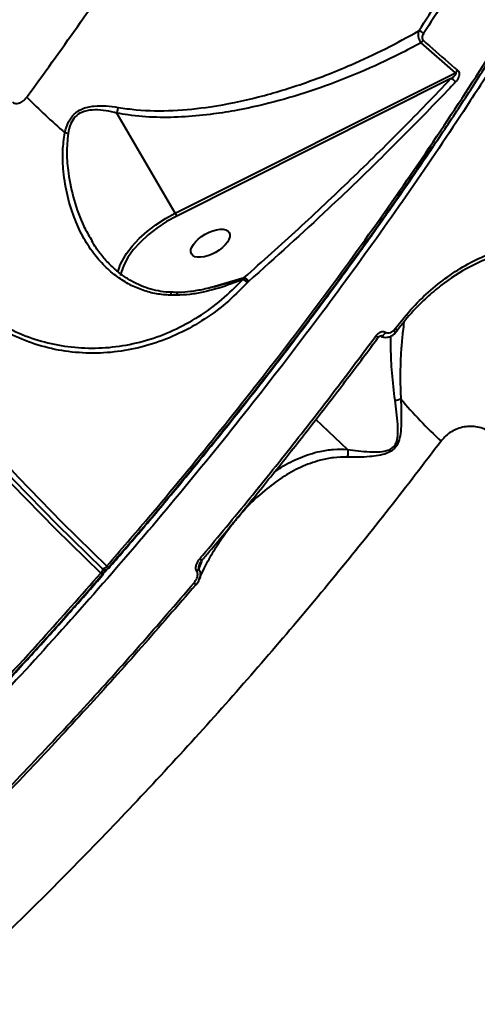
# Model space of a CAD drawing. Units: millimetres. Extents: x -1922 to 12775, y -943 to 14679.
# Drawn here: x 4178 to 4276, y 3403 to 3614 of the extents above; entities that cross this region are included whole.
import ezdxf

# ---------------------------------------------------------------- set-up
doc = ezdxf.new("R2010")
doc.units = ezdxf.units.MM
doc.layers.add('DiKom', color=7, linetype='Continuous')
doc.styles.add('style1', font='arial.ttf', dxfattribs={"width": 0.8})
doc.dimstyles.new('1-50', dxfattribs={"dimtxt": 400, "dimasz": 200, "dimexe": 100, "dimexo": 0, "dimgap": 200, "dimtad": 1, "dimtxsty": 'style1', "dimcen": 200, "dimclrd": 7, "dimclre": 7, "dimclrt": 7, "dimadec": 1, "dimazin": 2, "dimtfac": 1, "dimtmove": 0, "dimatfit": 2, "dimfxl": 0, "dimlwd": 25, "dimlwe": 18, "dimarcsym": 0})

# ---------------------------------------------------------------- blocks, each defined once
blk = doc.blocks.new('*D5')
at = {"layer": 'Defpoints', "color": 0, "linetype": 'Continuous', "transparency": 16777216}
for p in [(10774.94, 4671.86), (2073.92, 3261.99), (10774.94, 350)]:
    blk.add_point(p, dxfattribs=at)
at = {"layer": 'DiKom', "color": 7, "linetype": 'Continuous', "lineweight": 18, "transparency": 16777216}
for p, q in [((10774.94, 4671.86), (10774.94, 250)), ((2073.92, 3261.99), (2073.92, 250))]:
    blk.add_line(p, q, dxfattribs=at)
at = {"layer": 'DiKom', "color": 7, "linetype": 'Continuous', "lineweight": 25, "transparency": 16777216}
blk.add_line((2473.92, 350), (10374.94, 350), dxfattribs=at)
at = {"layer": 'DiKom', "color": 7, "linetype": 'Continuous', "transparency": 16777216}
for points in [[(2473.92, 416.67), (2473.92, 283.33), (2073.92, 350)], [(10374.94, 416.67), (10374.94, 283.33), (10774.94, 350)]]:
    blk.add_solid(points, dxfattribs=at)
at = {"layer": 'DiKom', "color": 7, "linetype": 'Continuous', "lineweight": 40, "transparency": 16777216, "insert": (6792, 787.64), "char_height": 400, "attachment_point": 5, "style": 'style1'}
blk.add_mtext('{\\fArial|b1|i0|c204|p34;\\H1.75x;8700}', dxfattribs=at)
blk = doc.blocks.new('*D6')
at = {"layer": 'Defpoints', "color": 0, "linetype": 'Continuous', "transparency": 16777216}
for p in [(4248.95, 8177.87), (69, 2764.24), (3438.51, 2764.24)]:
    blk.add_point(p, dxfattribs=at)
at = {"layer": 'DiKom', "color": 7, "linetype": 'Continuous', "lineweight": 18, "transparency": 16777216}
for p, q in [((4248.95, 8177.87), (-31, 8177.87)), ((3438.51, 2764.24), (-31, 2764.24))]:
    blk.add_line(p, q, dxfattribs=at)
at = {"layer": 'DiKom', "color": 7, "linetype": 'Continuous', "lineweight": 25, "transparency": 16777216}
blk.add_line((69, 7777.87), (69, 3164.24), dxfattribs=at)
at = {"layer": 'DiKom', "color": 7, "linetype": 'Continuous', "transparency": 16777216}
for points in [[(2.33, 7777.87), (135.67, 7777.87), (69, 8177.87)], [(2.33, 3164.24), (135.67, 3164.24), (69, 2764.24)]]:
    blk.add_solid(points, dxfattribs=at)
at = {"layer": 'DiKom', "color": 7, "linetype": 'Continuous', "lineweight": 40, "transparency": 16777216, "insert": (-368.4, 5322), "char_height": 400, "attachment_point": 5, "rotation": 90, "style": 'style1'}
blk.add_mtext('{\\fArial|b1|i0|c204|p34;\\H1.75x;5400}', dxfattribs=at)
blk = doc.blocks.new('*D8')
at = {"layer": 'Defpoints', "color": 0, "transparency": 16777216}
for p in [(12774.94, 4756.36), (838.94, 2035.94), (12774.94, -843)]:
    blk.add_point(p, dxfattribs=at)
at = {"layer": 'DiKom', "color": 7, "lineweight": 18, "transparency": 16777216}
for p, q in [((12774.94, 4756.36), (12774.94, -943)), ((838.94, 2035.94), (838.94, -943))]:
    blk.add_line(p, q, dxfattribs=at)
at = {"layer": 'DiKom', "color": 7, "lineweight": 25, "transparency": 16777216}
blk.add_line((1238.94, -843), (12374.94, -843), dxfattribs=at)
at = {"layer": 'DiKom', "color": 7, "transparency": 16777216}
for points in [[(1238.94, -776.33), (1238.94, -909.67), (838.94, -843)], [(12374.94, -776.33), (12374.94, -909.67), (12774.94, -843)]]:
    blk.add_solid(points, dxfattribs=at)
at = {"layer": 'DiKom', "color": 7, "lineweight": 200, "transparency": 16777216, "insert": (6828, -405.36), "char_height": 400, "attachment_point": 5, "style": 'style1'}
blk.add_mtext('{\\fArial|b1|i0|c204|p34;\\H1.75x;11950}', dxfattribs=at)

msp = doc.modelspace()

# ---------------------------------------------------------------- linework, layer by layer
at = {"layer": 'DiKom', "color": 7, "linetype": 'Continuous', "lineweight": 40}
for p, q in [((4271.078, 3602.634), (4263.691, 3609.07)), ((4210.947, 3572.525), (4271.078, 3602.634)), ((4270.076, 3601.368), (4211.237, 3571.907)), ((4210.947, 3572.525), (4198.421, 3593.983)), ((4192.863, 3566.934), (4193.038, 3566.619)), ((4218.178, 3556.485), (4225.751, 3558.73)), ((4219.228, 3556.753), (4223.387, 3557.974)), ((4223.387, 3557.974), (4225.72, 3558.714)), ((4225.491, 3558.35), (4225.72, 3558.714)), ((4225.72, 3558.714), (4225.751, 3558.73)), ((4226.633, 3557.85), (4226.387, 3557.613)), ((4226.668, 3557.88), (4226.633, 3557.85)), ((4211.201, 3554.918), (4209.884, 3554.926)), ((4257.819, 3547.394), (4258.144, 3547.76)), ((4258.026, 3546.722), (4258.02, 3546.716)), ((4255.002, 3546.213), (4254.999, 3546.214)), ((4247.89, 3521.886), (4241.112, 3528.299)), ((4224.075, 3506.838), (4223.906, 3506.63)), ((4216.571, 3497.976), (4216.568, 3497.974)), ((4195.257, 3496.328), (4195.291, 3496.304)), ((4195.315, 3496.269), (4195.414, 3496.212)), ((4196.665, 3496.425), (4196.663, 3496.423))]:
    msp.add_line(p, q, dxfattribs=at)
at = {"layer": 'DiKom', "color": 7, "linetype": 'Continuous', "lineweight": 40, "flags": 128}
for points in [[(4194.969, 3495.366), (4185.292, 3504.792), (4175.907, 3514.42), (4166.821, 3524.242), (4158.039, 3534.252), (4149.567, 3544.444), (4141.41, 3554.812), (4133.575, 3565.348), (4126.066, 3576.045), (4118.887, 3586.897), (4112.045, 3597.896), (4105.542, 3609.036), (4099.384, 3620.308), (4093.574, 3631.706), (4088.117, 3643.221), (4083.015, 3654.847), (4078.273, 3666.576), (4073.893, 3678.4), (4069.878, 3690.312), (4066.231, 3702.303), (4062.954, 3714.366), (4060.05, 3726.493)], [(4061.766, 3727.303), (4064.662, 3715.213), (4067.929, 3703.187), (4071.565, 3691.232), (4075.568, 3679.356), (4079.935, 3667.567), (4084.663, 3655.874), (4089.749, 3644.282), (4095.19, 3632.801), (4100.983, 3621.438), (4107.122, 3610.2), (4113.605, 3599.094), (4120.427, 3588.128), (4127.584, 3577.308), (4135.071, 3566.643), (4142.883, 3556.139), (4151.014, 3545.803), (4159.461, 3535.641), (4168.217, 3525.661), (4177.276, 3515.868), (4186.632, 3506.27), (4196.279, 3496.872)], [(4064.032, 3712.467), (4066.602, 3703.134), (4070.246, 3691.15), (4074.259, 3679.246), (4078.636, 3667.43), (4083.375, 3655.708), (4088.473, 3644.09), (4093.927, 3632.581), (4099.733, 3621.191), (4105.887, 3609.926), (4112.386, 3598.793), (4119.224, 3587.801), (4126.398, 3576.956), (4133.903, 3566.265), (4141.733, 3555.736), (4149.885, 3545.375), (4158.351, 3535.189), (4167.127, 3525.185), (4176.208, 3515.369), (4185.587, 3505.748), (4195.257, 3496.328)], [(4199.136, 3561.421), (4199.527, 3562.262), (4200.482, 3563.859), (4201.716, 3565.468), (4203.201, 3567.056), (4204.905, 3568.588), (4206.792, 3570.031), (4208.821, 3571.353), (4210.947, 3572.525)], [(4211.237, 3571.907), (4209.063, 3570.702), (4206.998, 3569.338), (4205.09, 3567.847), (4203.387, 3566.265), (4201.928, 3564.631), (4200.75, 3562.984), (4199.881, 3561.364), (4199.341, 3559.81), (4199.199, 3559.064)], [(4198.636, 3559.866), (4198.871, 3560.714), (4199.136, 3561.421)], [(4211.489, 3555.537), (4211.423, 3555.511), (4211.34, 3555.397), (4211.265, 3555.196), (4211.201, 3554.918)], [(4254.031, 3546.281), (4254.153, 3546.16), (4254.25, 3546.045), (4254.321, 3545.942), (4254.363, 3545.855), (4254.373, 3545.787), (4254.355, 3545.744)], [(4256.023, 3546.994), (4255.876, 3546.751), (4255.703, 3546.533), (4255.517, 3546.356), (4255.333, 3546.236), (4255.166, 3546.181), (4255.031, 3546.197), (4255.002, 3546.212)], [(4257.819, 3547.394), (4257.921, 3547.238), (4257.998, 3547.09), (4258.047, 3546.959), (4258.066, 3546.848), (4258.053, 3546.763), (4258.026, 3546.722)], [(4258.144, 3547.76), (4258.258, 3547.645), (4258.352, 3547.535), (4258.422, 3547.435), (4258.467, 3547.348), (4258.483, 3547.277), (4258.471, 3547.224), (4258.47, 3547.222)], [(4258.47, 3547.222), (4258.431, 3547.192), (4258.417, 3547.187)], [(4195.291, 3496.304), (4195.317, 3496.273), (4195.348, 3496.191), (4195.351, 3496.085), (4195.325, 3495.959), (4195.271, 3495.819), (4195.192, 3495.67), (4195.09, 3495.517), (4194.969, 3495.366)], [(4195.414, 3496.212), (4195.397, 3496.222), (4195.32, 3496.275)], [(4214.957, 3493.255), (4215.073, 3493.142), (4215.172, 3493.039), (4215.25, 3492.951), (4215.306, 3492.879), (4215.335, 3492.827), (4215.339, 3492.796), (4215.337, 3492.794)], [(4215.337, 3492.794), (4215.316, 3492.788), (4215.267, 3492.802)]]:
    msp.add_lwpolyline(points, dxfattribs=at)
at = {"layer": 'DiKom', "color": 7, "linetype": 'Continuous', "lineweight": 40}
for centre, radius, start, end in [((4262.557, 3609.339), 2.362, 45.83317, 74.35682), ((4262.278, 3610.702), 2.159, 310.86584, 328.71892), ((4269.562, 3599.613), 1.829, 34.50995, 73.70139), ((4269.594, 3604.263), 2.203, 312.3302, 329.90004), ((4297.093, 3715.853), 167.233, 225.10941, 228.94302), ((4184.181, 3576.523), 13.579, 73.98303, 76.92877), ((4207.913, 3570.724), 3.528, 19.58854, 30.70306), ((4224.645, 3556.663), 2.316, 30.83746, 62.34663), ((4224.637, 3556.607), 2.397, 32.07401, 62.31055), ((4257.542, 3537.006), 4.628, 276.59312, 292.55202), ((4328.977, 3590.366), 90.412, 219.60348, 227.56071), ((4215.606, 3497.584), 1.042, 22.13515, 55.55483), ((4195.31, 3497.465), 1.136, 267.21891, 328.54744), ((4194.602, 3495.578), 1, 318.90506, 46.48832), ((4195.91, 3497.08), 1, 240.27944, 291.74126), ((4195.48, 3495.793), 1.343, 28.0489, 53.45959), ((4195.91, 3497.08), 1, 291.74126, 319.01884), ((4214.414, 3497.051), 1.735, 311.10778, 330.58367), ((4194.172, 3494.287), 1.341, 28.14322, 53.57131)]:
    msp.add_arc(centre, radius, start, end, dxfattribs=at)
msp.add_ellipse((4218.46, 3566.062), major_axis=(-4.051, -2.295), ratio=0.4823205, dxfattribs=at)
for points, knots in [([(4179.067, 3597.376), (4182.722, 3602.411), (4190.033, 3612.483), (4200.443, 3627.713), (4210.415, 3642.999), (4220.212, 3658.849), (4229.72, 3675.166), (4238.83, 3691.884), (4247.289, 3708.576), (4255.035, 3725.178), (4262.021, 3741.625), (4268.03, 3757.38), (4273.091, 3772.41), (4277.254, 3786.7), (4280.644, 3800.646), (4283.212, 3814.18), (4284.929, 3827.241), (4285.775, 3839.806), (4285.701, 3851.796), (4284.676, 3863.205), (4282.674, 3873.828), (4279.779, 3883.447), (4275.984, 3891.952), (4272.729, 3897.812), (4270.456, 3900.617), (4269.976, 3901.208)], [0, 0, 0, 0, 0.040753, 0.0815062, 0.1226648, 0.1638235, 0.2093239, 0.2548586, 0.3003585, 0.3471994, 0.3940788, 0.4409189, 0.4849875, 0.5290893, 0.5731576, 0.6184971, 0.663874, 0.7092134, 0.7561933, 0.803173, 0.8508277, 0.8984822, 0.9432402, 0.9880336, 1, 1, 1, 1]), ([(4196.279, 3496.872), (4199.253, 3500.323), (4207.262, 3509.62), (4219.902, 3524.968), (4234.018, 3542.91), (4247.67, 3561.156), (4260.796, 3579.651), (4273.335, 3598.336), (4285.012, 3616.799), (4295.807, 3634.983), (4305.719, 3652.836), (4314.912, 3670.65), (4323.319, 3688.359), (4330.892, 3705.898), (4337.465, 3722.881), (4343.037, 3739.263), (4347.634, 3755.012), (4351.329, 3770.386), (4354.069, 3785.313), (4355.821, 3799.728), (4356.55, 3813.317), (4356.27, 3826.048), (4355.041, 3837.925), (4352.79, 3849.097), (4350.051, 3858.389), (4347.629, 3863.591), (4346.682, 3865.623)], [0, 0, 0, 0, 0.025071, 0.0675409, 0.1100434, 0.1525137, 0.1962174, 0.2399568, 0.2836603, 0.3261305, 0.3686331, 0.4111034, 0.454807, 0.4985464, 0.5422502, 0.5847195, 0.6272219, 0.6696916, 0.7133947, 0.7571335, 0.8008365, 0.8433062, 0.8858089, 0.9282788, 0.9719823, 1, 1, 1, 1]), ([(4196.653, 3496.432), (4197.702, 3497.634), (4201.288, 3501.745), (4207.288, 3508.832), (4214.639, 3517.668), (4221.83, 3526.532), (4228.858, 3535.4), (4235.719, 3544.274), (4242.419, 3553.157), (4248.96, 3562.052), (4255.343, 3570.963), (4261.571, 3579.89), (4267.646, 3588.837), (4273.568, 3597.806), (4279.34, 3606.801), (4284.956, 3615.813), (4290.399, 3624.813), (4295.644, 3633.765), (4300.677, 3642.643), (4305.495, 3651.443), (4310.103, 3660.169), (4314.501, 3668.824), (4318.692, 3677.411), (4322.677, 3685.933), (4326.456, 3694.392), (4330.031, 3702.789), (4333.402, 3711.129), (4336.569, 3719.408), (4339.522, 3727.608), (4342.251, 3735.692), (4344.743, 3743.633), (4346.996, 3751.421), (4349.012, 3759.061), (4350.792, 3766.554), (4352.337, 3773.906), (4353.649, 3781.117), (4354.727, 3788.189), (4355.57, 3795.125), (4356.18, 3801.925), (4356.555, 3808.592), (4356.695, 3815.112), (4356.598, 3821.461), (4356.264, 3827.613), (4355.691, 3833.556), (4354.883, 3839.291), (4353.84, 3844.822), (4352.559, 3850.149), (4351.049, 3855.28), (4349.279, 3860.19), (4347.918, 3863.588), (4347.077, 3865.287), (4346.979, 3865.483)], [0, 0, 0, 0, 0.0087803, 0.0300116, 0.0512501, 0.0723875, 0.0934279, 0.1143943, 0.1353115, 0.1562031, 0.1770926, 0.1980001, 0.2189454, 0.2399532, 0.2610459, 0.2822488, 0.3034989, 0.3246765, 0.3457497, 0.3667424, 0.3876788, 0.4085828, 0.4294783, 0.4503869, 0.4713266, 0.4923217, 0.5133956, 0.5345724, 0.5558348, 0.5770682, 0.5981839, 0.6192122, 0.6401777, 0.6611037, 0.6820138, 0.7029324, 0.7238746, 0.7448641, 0.7659243, 0.7870782, 0.808337, 0.8295916, 0.8507433, 0.8717952, 0.8927702, 0.9136906, 0.9345781, 0.9554554, 0.976343, 0.9972577, 1, 1, 1, 1]), ([(4263.194, 3611.614), (4266.097, 3616.158), (4271.903, 3625.245), (4280.094, 3638.845), (4287.928, 3652.412), (4292.771, 3661.388), (4295.193, 3665.876)], [0, 0, 0, 0, 0.2491208, 0.4982429, 0.7491223, 1, 1, 1, 1]), ([(4296.243, 3665.378), (4293.836, 3660.915), (4289.021, 3651.989), (4281.201, 3638.434), (4272.985, 3624.782), (4267.131, 3615.616), (4264.203, 3611.034)], [0, 0, 0, 0, 0.249121, 0.4982428, 0.749121, 1, 1, 1, 1]), ([(4198.701, 3595.195), (4199.981, 3595.006), (4203.85, 3594.435), (4210.519, 3594.402), (4219.321, 3595.314), (4228.839, 3597.284), (4238.91, 3600.359), (4247.97, 3603.94), (4256.077, 3607.7), (4260.822, 3610.309), (4263.194, 3611.614)], [0, 0, 0, 0, 0.0588142, 0.1777195, 0.2968191, 0.4509468, 0.6056253, 0.7600435, 0.8800216, 1, 1, 1, 1]), ([(4263.691, 3609.07), (4263.586, 3609.212), (4263.377, 3609.496), (4263.175, 3610.053), (4263.077, 3610.65), (4263.092, 3611.187), (4263.165, 3611.49), (4263.194, 3611.614)], [0, 0, 0, 0, 0.2021992, 0.4043238, 0.6105874, 0.8410501, 1, 1, 1, 1]), ([(4264.203, 3611.034), (4264.123, 3610.892), (4263.982, 3610.643), (4263.896, 3610.256), (4263.91, 3609.958), (4263.986, 3609.731), (4264.078, 3609.631), (4264.123, 3609.581)], [0, 0, 0, 0, 0.3196312, 0.5618734, 0.7279055, 0.863951, 1, 1, 1, 1]), ([(4264.123, 3609.581), (4264.568, 3609.184), (4266.791, 3607.198), (4269.255, 3605.06), (4271.291, 3603.335), (4271.5, 3603.158)], [0, 0, 0, 0, 0.18315607, 0.91586305, 1, 1, 1, 1]), ([(4263.691, 3609.07), (4262.122, 3608.235), (4257.865, 3605.971), (4250.679, 3602.66), (4242.095, 3599.308), (4233.288, 3596.557), (4225.61, 3594.777), (4218.847, 3593.68), (4213.03, 3593.096), (4206.894, 3592.98), (4202.008, 3593.345), (4199.231, 3593.839), (4198.421, 3593.983)], [0, 0, 0, 0, 0.0783355, 0.2125894, 0.3472664, 0.4817897, 0.61585, 0.691661, 0.7820694, 0.8726168, 0.9628096, 1, 1, 1, 1]), ([(4281.083, 3607.294), (4278.813, 3603.731), (4272.697, 3594.132), (4262.14, 3578.451), (4249.282, 3560.309), (4235.651, 3542.059), (4221.275, 3523.764), (4206.183, 3505.487), (4190.709, 3487.629), (4174.914, 3470.245), (4158.866, 3453.371), (4142.305, 3436.735), (4125.265, 3420.404), (4107.797, 3404.446), (4090.285, 3389.21), (4072.789, 3374.733), (4055.369, 3361.032), (4037.743, 3347.883), (4019.962, 3335.359), (4002.087, 3323.518), (3984.51, 3312.622), (3967.286, 3302.684), (3950.459, 3293.7), (3933.754, 3285.523), (3917.236, 3278.217), (3900.969, 3271.829), (3885.31, 3266.5), (3870.3, 3262.223), (3855.962, 3258.969), (3842.062, 3256.684), (3828.669, 3255.419), (3815.846, 3255.206), (3804.373, 3256.003), (3794.191, 3257.67), (3786.048, 3259.657), (3781.375, 3261.445), (3779.481, 3262.169)], [0, 0, 0, 0, 0.0176896, 0.0476571, 0.0776475, 0.1076146, 0.1384524, 0.1693154, 0.2001529, 0.2301204, 0.2601107, 0.290078, 0.3209158, 0.3517788, 0.3826161, 0.4125835, 0.4425742, 0.4725411, 0.5033791, 0.5342417, 0.5650796, 0.5950467, 0.6250373, 0.6550044, 0.6858424, 0.7167049, 0.7475428, 0.7775098, 0.8075005, 0.8374678, 0.8683053, 0.8991683, 0.9300059, 0.956088, 0.9822004, 1, 1, 1, 1]), ([(4225.751, 3558.73), (4229.648, 3562.209), (4237.443, 3569.167), (4248.692, 3579.782), (4259.634, 3590.508), (4266.595, 3597.748), (4270.076, 3601.368)], [0, 0, 0, 0, 0.249269, 0.4985417, 0.7492725, 1, 1, 1, 1]), ([(4270.076, 3601.368), (4270.234, 3601.479), (4270.546, 3601.697), (4270.909, 3602.019), (4271.126, 3602.281), (4271.196, 3602.435), (4271.202, 3602.517), (4271.19, 3602.553), (4271.171, 3602.585), (4271.138, 3602.615), (4271.1, 3602.627), (4271.078, 3602.634)], [0, 0, 0, 0, 0.3170106, 0.62708178, 0.79134656, 0.87037471, 0.89775695, 0.92543722, 0.93317162, 0.960186, 1, 1, 1, 1]), ([(4271.5, 3603.158), (4271.57, 3603.087), (4271.71, 3602.944), (4271.826, 3602.643), (4271.864, 3602.265), (4271.777, 3601.745), (4271.506, 3601.162), (4271.212, 3600.817), (4271.069, 3600.649)], [0, 0, 0, 0, 0.1098235, 0.2200372, 0.325697, 0.4925103, 0.7537049, 1, 1, 1, 1]), ([(4271.069, 3600.649), (4270.657, 3600.214), (4268.593, 3598.039), (4263.152, 3592.394), (4254.543, 3583.757), (4241.955, 3571.62), (4232.438, 3563.067), (4226.668, 3557.88)], [0, 0, 0, 0, 0.0299875, 0.1499536, 0.3900723, 0.630192, 1, 1, 1, 1]), ([(4176.051, 3596.372), (4176.113, 3596.308), (4176.245, 3596.174), (4176.579, 3596.035), (4177.023, 3596.005), (4177.707, 3596.168), (4178.262, 3596.519), (4178.751, 3596.978), (4178.941, 3597.217), (4179.067, 3597.376)], [0, 0, 0, 0, 0.0767712, 0.1605328, 0.3174225, 0.4661171, 0.7624983, 0.8427875, 1, 1, 1, 1]), ([(4187.252, 3589.75), (4187.474, 3590.56), (4187.876, 3592.034), (4189.162, 3593.829), (4191.055, 3595.079), (4193.444, 3595.579), (4196.092, 3595.574), (4197.826, 3595.322), (4198.701, 3595.195)], [0, 0, 0, 0, 0.16726992, 0.30431204, 0.44166884, 0.63703089, 0.81671818, 1, 1, 1, 1]), ([(4198.42, 3593.99), (4198.477, 3594.181), (4198.582, 3594.529), (4198.664, 3594.953), (4198.696, 3595.16), (4198.701, 3595.195)], [0, 0, 0, 0, 0.4995295, 0.91559133, 1, 1, 1, 1]), ([(4198.42, 3593.99), (4198.419, 3593.991), (4198.239, 3594.033), (4197.266, 3594.267), (4195.501, 3594.599), (4193.136, 3594.723), (4191.024, 3594.35), (4189.404, 3593.258), (4188.357, 3591.621), (4188.081, 3590.305), (4187.928, 3589.574)], [0, 0, 0, 0, 0.00029334, 0.0414603, 0.22430148, 0.40657571, 0.58498659, 0.71248529, 0.84045882, 1, 1, 1, 1]), ([(4198.421, 3593.983), (4198.42, 3593.984), (4198.419, 3593.986), (4198.419, 3593.989), (4198.42, 3593.99), (4198.42, 3593.99)], [0, 0, 0, 0, 0.4507822, 0.8235414, 1, 1, 1, 1]), ([(4209.884, 3554.926), (4208.881, 3554.994), (4206.848, 3555.132), (4203.914, 3555.942), (4201.107, 3557.164), (4198.361, 3558.889), (4195.744, 3561.135), (4193.217, 3564.055), (4190.981, 3567.565), (4189.042, 3571.843), (4187.593, 3576.716), (4186.878, 3581.53), (4186.707, 3585.929), (4187.07, 3588.469), (4187.252, 3589.75)], [0, 0, 0, 0, 0.0637966, 0.1293395, 0.1956987, 0.2634244, 0.342259, 0.4227116, 0.517081, 0.6134054, 0.7254014, 0.8399973, 0.9193193, 1, 1, 1, 1]), ([(4187.928, 3589.574), (4187.802, 3588.181), (4187.547, 3585.362), (4188.01, 3580.55), (4189.139, 3575.236), (4190.81, 3570.449), (4192.337, 3567.835), (4192.863, 3566.934)], [0, 0, 0, 0, 0.17605698, 0.3563536, 0.60733974, 0.86478102, 1, 1, 1, 1]), ([(4196.556, 3496.504), (4198.35, 3498.553), (4204.312, 3505.366), (4214.099, 3517.124), (4225.892, 3531.73), (4237.422, 3546.622), (4248.647, 3561.763), (4258.266, 3575.23), (4263.889, 3583.584), (4266.06, 3586.809)], [0, 0, 0, 0, 0.06996753, 0.23258225, 0.39519832, 0.55764605, 0.72579102, 0.8941254, 1, 1, 1, 1]), ([(4210.166, 3555.577), (4210.138, 3555.575), (4209.361, 3555.543), (4207.846, 3555.734), (4205.665, 3556.178), (4203.525, 3556.943), (4201.423, 3557.984), (4199.368, 3559.331), (4197.401, 3560.969), (4195.569, 3562.893), (4194.086, 3564.783), (4193.308, 3566.091), (4193.003, 3566.604)], [0, 0, 0, 0, 0.00376, 0.1050361, 0.2077654, 0.3119504, 0.4227846, 0.5390599, 0.6607376, 0.7869721, 0.9164572, 1, 1, 1, 1]), ([(4258.144, 3547.76), (4259.372, 3549.314), (4261.734, 3552.304), (4265.72, 3556.114), (4269.865, 3559.347), (4274.271, 3562.031), (4278.885, 3564.12), (4283.654, 3565.6), (4288.521, 3566.456), (4293.433, 3566.638), (4298.344, 3566.227), (4301.56, 3565.415), (4303.165, 3565.01)], [0, 0, 0, 0, 0.10708449, 0.20597334, 0.30518287, 0.40407812, 0.50333547, 0.60291796, 0.70217529, 0.8013492, 0.90083427, 1, 1, 1, 1]), ([(4302.474, 3563.999), (4300.138, 3564.556), (4296.599, 3565.4), (4291.781, 3565.584), (4286.975, 3565.331), (4282.209, 3564.355), (4277.588, 3562.695), (4273.099, 3560.586), (4268.824, 3557.831), (4264.868, 3554.492), (4261.613, 3551.293), (4259.567, 3548.702), (4258.366, 3547.181)], [0, 0, 0, 0, 0.1468751, 0.2225112, 0.2981487, 0.4449836, 0.520626, 0.596263, 0.7424172, 0.8177185, 0.8930192, 1, 1, 1, 1]), ([(4226.387, 3557.613), (4224.871, 3556.081), (4221.839, 3553.017), (4216.661, 3549.294), (4211.136, 3546.295), (4205.315, 3544.124), (4199.324, 3542.807), (4193.277, 3542.365), (4187.291, 3542.797), (4181.478, 3544.097), (4175.956, 3546.231), (4170.84, 3549.168), (4166.164, 3552.802), (4163.539, 3555.785), (4162.226, 3557.279)], [0, 0, 0, 0, 0.0836194, 0.1671691, 0.2504181, 0.3338537, 0.4173058, 0.5004912, 0.5837405, 0.6671403, 0.7504574, 0.8333962, 0.9166271, 1, 1, 1, 1]), ([(4162.573, 3558.124), (4163.865, 3556.656), (4166.44, 3553.729), (4171.027, 3550.158), (4176.045, 3547.27), (4181.457, 3545.171), (4187.157, 3543.886), (4193.023, 3543.449), (4198.951, 3543.872), (4204.825, 3545.153), (4210.528, 3547.267), (4215.949, 3550.2), (4221.027, 3553.843), (4224.002, 3556.846), (4225.491, 3558.35)], [0, 0, 0, 0, 0.0835788, 0.1666546, 0.2497519, 0.3333283, 0.4162614, 0.4997984, 0.583011, 0.6660825, 0.7497742, 0.8327861, 0.9162903, 1, 1, 1, 1]), ([(4225.491, 3558.35), (4224.435, 3557.928), (4221.65, 3556.817), (4217.809, 3555.721), (4214.065, 3555.042), (4212.155, 3554.959), (4211.201, 3554.918)], [0, 0, 0, 0, 0.2319466, 0.61149738, 0.80588017, 1, 1, 1, 1]), ([(4220.082, 3556.971), (4219.055, 3556.687), (4217.111, 3556.15), (4214.339, 3555.71), (4212.486, 3555.512), (4211.598, 3555.548), (4211.49, 3555.552)], [0, 0, 0, 0, 0.3644546, 0.6906799, 0.9621258, 1, 1, 1, 1]), ([(4225.491, 3558.35), (4225.56, 3558.312), (4225.702, 3558.236), (4225.947, 3558.05), (4226.189, 3557.835), (4226.322, 3557.686), (4226.387, 3557.613)], [0, 0, 0, 0, 0.2437894, 0.4999304, 0.7562425, 1, 1, 1, 1]), ([(4210.167, 3555.523), (4210.154, 3555.53), (4210.1, 3555.562), (4210.005, 3555.39), (4209.925, 3555.132), (4209.89, 3554.955), (4209.884, 3554.926)], [0, 0, 0, 0, 0.1304541, 0.5417046, 0.9262567, 1, 1, 1, 1]), ([(4211.485, 3555.546), (4211.197, 3555.54), (4210.759, 3555.53), (4210.316, 3555.552), (4210.165, 3555.56)], [0, 0, 0, 0, 0.6576051, 1, 1, 1, 1]), ([(4259.989, 3549.137), (4259.905, 3548.502), (4259.714, 3547.052), (4259.424, 3544.091), (4259.23, 3540.571), (4259.162, 3536.79), (4259.265, 3534.083), (4259.317, 3532.731)], [0, 0, 0, 0, 0.1691824, 0.3858005, 0.5901212, 0.7953558, 1, 1, 1, 1]), ([(4216.195, 3498.443), (4216.621, 3498.949), (4218.75, 3501.479), (4224.248, 3508.078), (4232.547, 3518.297), (4243.11, 3531.705), (4250.123, 3541.065), (4254.031, 3546.281)], [0, 0, 0, 0, 0.0321548, 0.1607915, 0.4182817, 0.6757772, 1, 1, 1, 1]), ([(4254.031, 3546.281), (4254.073, 3546.336), (4254.275, 3546.595), (4254.679, 3546.937), (4255.211, 3547.145), (4255.665, 3547.165), (4255.903, 3547.051), (4256.023, 3546.994)], [0, 0, 0, 0, 0.0843673, 0.4027439, 0.6519351, 0.825546, 1, 1, 1, 1]), ([(4255.001, 3546.215), (4255.004, 3546.212), (4255.189, 3546.049), (4255.68, 3545.908), (4256.401, 3545.869), (4257.13, 3546.089), (4257.685, 3546.387), (4257.94, 3546.667), (4258.006, 3546.74)], [0, 0, 0, 0, 0.0036195, 0.2219064, 0.436191, 0.6608551, 0.9116543, 1, 1, 1, 1]), ([(4256.023, 3546.994), (4256.147, 3546.935), (4256.394, 3546.818), (4256.873, 3546.839), (4257.368, 3547.021), (4257.676, 3547.276), (4257.819, 3547.394)], [0, 0, 0, 0, 0.20976371, 0.41820816, 0.7298244, 1, 1, 1, 1]), ([(4257.9, 3546.608), (4258.015, 3546.709), (4258.225, 3546.891), (4258.374, 3547.132), (4258.441, 3547.241)], [0, 0, 0, 0, 0.5487381, 1, 1, 1, 1]), ([(4216.557, 3497.983), (4217.138, 3498.666), (4220.197, 3502.264), (4225.607, 3508.826), (4232.763, 3517.653), (4239.757, 3526.503), (4246.589, 3535.38), (4251.45, 3541.796), (4253.988, 3545.262), (4254.346, 3545.751)], [0, 0, 0, 0, 0.04361367, 0.22965322, 0.41525578, 0.60020987, 0.78473259, 0.96965988, 1, 1, 1, 1]), ([(4254.371, 3545.735), (4254.435, 3545.823), (4254.569, 3546.011), (4254.802, 3546.155), (4254.96, 3546.211), (4255.018, 3546.205), (4255.013, 3546.207), (4255.013, 3546.207)], [0, 0, 0, 0, 0.2883023, 0.6096546, 0.8217563, 0.9844757, 1, 1, 1, 1]), ([(4258.073, 3532.408), (4257.841, 3534.366), (4257.371, 3538.332), (4257.178, 3542.956), (4257.163, 3545.304), (4257.158, 3546.141)], [0, 0, 0, 0, 0.3855806, 0.7811033, 1, 1, 1, 1]), ([(4259.317, 3532.731), (4259.387, 3530.959), (4259.484, 3528.508), (4259.301, 3525.356), (4258.948, 3523.682), (4258.337, 3522.477), (4257.482, 3521.594), (4256.16, 3520.909), (4254.481, 3520.511), (4251.525, 3520.171), (4249.399, 3520.197), (4247.835, 3520.216)], [0, 0, 0, 0, 0.23112827, 0.31968593, 0.39142308, 0.43671628, 0.48225435, 0.54569238, 0.63883348, 0.73421683, 1, 1, 1, 1]), ([(4247.897, 3521.875), (4247.899, 3521.875), (4249.415, 3521.668), (4251.525, 3521.352), (4254.408, 3521.314), (4256.011, 3521.477), (4257.285, 3521.97), (4258.069, 3522.726), (4258.568, 3523.832), (4258.751, 3525.391), (4258.637, 3528.386), (4258.311, 3530.713), (4258.073, 3532.408)], [0, 0, 0, 0, 0.0003161, 0.2742439, 0.3682398, 0.463498, 0.5235162, 0.5648311, 0.6061522, 0.6747027, 0.7630034, 1, 1, 1, 1]), ([(4279.617, 3524.958), (4278.727, 3525.504), (4276.97, 3526.582), (4273.975, 3526.975), (4271.111, 3526.349), (4269.099, 3525.02), (4268.212, 3523.942), (4267.966, 3523.643)], [0, 0, 0, 0, 0.2385301, 0.47134, 0.6968085, 0.9160092, 1, 1, 1, 1]), ([(4267.966, 3523.643), (4264.275, 3518.813), (4256.888, 3509.147), (4245.276, 3494.75), (4233.312, 3480.472), (4220.82, 3466.168), (4207.814, 3451.874), (4194.307, 3437.632), (4180.514, 3423.673), (4166.006, 3409.584), (4150.769, 3395.438), (4134.816, 3381.312), (4118.675, 3367.688), (4102.422, 3354.63), (4086.133, 3342.203), (4069.875, 3330.463), (4053.676, 3319.444), (4037.562, 3309.147), (4021.564, 3299.587), (4005.756, 3290.806), (3990.212, 3282.85), (3974.996, 3275.756), (3960.138, 3269.551), (3945.656, 3264.229), (3931.578, 3259.789), (3917.974, 3256.26), (3904.887, 3253.629), (3892.214, 3252.004), (3883.362, 3251.29), (3878.894, 3251.43), (3878.348, 3251.447)], [0, 0, 0, 0, 0.0331645, 0.0663687, 0.0995722, 0.1327364, 0.1672603, 0.2018298, 0.2363986, 0.2709225, 0.3089162, 0.3470297, 0.3852052, 0.4233802, 0.4614938, 0.4994866, 0.5373539, 0.5753408, 0.6133894, 0.6514374, 0.6894245, 0.7272914, 0.7650681, 0.8029647, 0.8409215, 0.8788787, 0.9167744, 0.9545509, 0.9944477, 1, 1, 1, 1]), ([(4232.152, 3516.936), (4232.656, 3517.307), (4234.388, 3518.581), (4237.651, 3520.189), (4241.43, 3521.42), (4244.865, 3521.97), (4246.882, 3521.914), (4247.89, 3521.886)], [0, 0, 0, 0, 0.11208718, 0.38525589, 0.6574789, 0.82878707, 1, 1, 1, 1]), ([(4247.897, 3521.875), (4247.936, 3521.6), (4248.009, 3521.093), (4247.921, 3520.524), (4247.846, 3520.258), (4247.835, 3520.216)], [0, 0, 0, 0, 0.4994522, 0.9205411, 1, 1, 1, 1]), ([(4247.89, 3521.886), (4247.891, 3521.885), (4247.893, 3521.883), (4247.896, 3521.879), (4247.897, 3521.876), (4247.897, 3521.875)], [0, 0, 0, 0, 0.38877132, 0.78552369, 1, 1, 1, 1]), ([(4247.835, 3520.216), (4246.85, 3520.201), (4244.879, 3520.172), (4241.511, 3519.481), (4237.777, 3518.133), (4233.806, 3515.917), (4229.71, 3512.827), (4226.512, 3509.901), (4224.729, 3507.654), (4224.296, 3507.109)], [0, 0, 0, 0, 0.1033718, 0.206799, 0.3725285, 0.5388291, 0.7048929, 0.9283768, 1, 1, 1, 1]), ([(4216.028, 3493.969), (4216.287, 3494.558), (4217.087, 3496.382), (4218.644, 3499.238), (4220.705, 3502.543), (4222.514, 3505.096), (4223.686, 3506.455), (4224.036, 3506.861)], [0, 0, 0, 0, 0.1198698, 0.3709789, 0.6272985, 0.8887661, 1, 1, 1, 1]), ([(4215.554, 3495.744), (4215.525, 3495.786), (4215.431, 3495.922), (4215.334, 3496.249), (4215.342, 3496.761), (4215.563, 3497.563), (4215.945, 3498.094), (4216.195, 3498.443)], [0, 0, 0, 0, 0.0555096, 0.1783527, 0.3495032, 0.5728474, 1, 1, 1, 1]), ([(4216.656, 3498.099), (4216.593, 3497.935), (4216.349, 3497.304), (4216.105, 3496.669), (4215.925, 3496.199)], [0, 0, 0, 0, 0.2596713, 1, 1, 1, 1]), ([(4216.071, 3497.125), (4216.089, 3497.179), (4216.179, 3497.449), (4216.364, 3497.737), (4216.544, 3497.939), (4216.575, 3497.973)], [0, 0, 0, 0, 0.1706748, 0.860617, 1, 1, 1, 1]), ([(4005.71, 3327.665), (4009.923, 3330.417), (4019.902, 3336.935), (4035.913, 3348.231), (4053.665, 3361.4), (4071.552, 3375.443), (4089.177, 3390.014), (4106.483, 3405.061), (4123.427, 3420.508), (4140.283, 3436.609), (4156.993, 3453.333), (4173.468, 3470.648), (4186.553, 3484.956), (4193.991, 3493.544), (4196.24, 3496.142)], [0, 0, 0, 0, 0.06436961, 0.15244685, 0.2430835, 0.33379224, 0.42442916, 0.51250549, 0.60065117, 0.68872945, 0.77936433, 0.87007435, 0.96071028, 1, 1, 1, 1]), ([(4214.957, 3493.255), (4215.197, 3493.585), (4215.553, 3494.074), (4215.758, 3494.812), (4215.763, 3495.277), (4215.67, 3495.579), (4215.581, 3495.706), (4215.554, 3495.744)], [0, 0, 0, 0, 0.43855865, 0.64870177, 0.81921146, 0.94514946, 1, 1, 1, 1]), ([(4216.064, 3497.127), (4216.018, 3496.998), (4215.94, 3496.775), (4215.885, 3496.482), (4215.885, 3496.29), (4215.916, 3496.218), (4215.925, 3496.199)], [0, 0, 0, 0, 0.4447033, 0.7637897, 0.938426, 1, 1, 1, 1]), ([(4215.925, 3496.199), (4215.97, 3496.137), (4216.118, 3495.936), (4216.296, 3495.492), (4216.331, 3494.841), (4216.252, 3494.285), (4216.079, 3494.008), (4216.048, 3493.958)], [0, 0, 0, 0, 0.0994943, 0.3222563, 0.6051837, 0.9291823, 1, 1, 1, 1]), ([(3778.173, 3263.349), (3778.355, 3263.267), (3781.686, 3261.767), (3788.965, 3259.817), (3799.927, 3257.612), (3811.644, 3256.575), (3823.927, 3256.522), (3837.009, 3257.488), (3850.868, 3259.505), (3865.477, 3262.595), (3880.338, 3266.639), (3895.366, 3271.559), (3910.478, 3277.26), (3926.103, 3283.894), (3942.208, 3291.475), (3958.754, 3300.001), (3975.605, 3309.412), (3992.715, 3319.695), (4010.032, 3330.823), (4027.614, 3342.842), (4045.41, 3355.748), (4063.362, 3369.516), (4081.075, 3383.844), (4098.495, 3398.669), (4115.572, 3413.92), (4132.585, 3429.844), (4149.474, 3446.414), (4166.164, 3463.592), (4181.356, 3479.931), (4190.794, 3490.634), (4194.969, 3495.366)], [0, 0, 0, 0, 0.0022001, 0.0402543, 0.0782771, 0.115227, 0.1522051, 0.1891546, 0.2271774, 0.2652314, 0.3032543, 0.3388739, 0.374518, 0.4101375, 0.4467146, 0.4833199, 0.5198967, 0.5568465, 0.5938251, 0.6307748, 0.6687975, 0.7068517, 0.7448745, 0.7818245, 0.8188024, 0.8557526, 0.8937754, 0.9318292, 0.9698524, 1, 1, 1, 1]), ([(3778.41, 3263.137), (3779.75, 3262.64), (3782.685, 3261.55), (3787.456, 3260.161), (3792.682, 3258.908), (3798.123, 3257.902), (3803.759, 3257.136), (3809.568, 3256.617), (3815.53, 3256.347), (3821.635, 3256.326), (3827.888, 3256.552), (3834.288, 3257.026), (3840.839, 3257.747), (3847.543, 3258.715), (3854.399, 3259.929), (3861.411, 3261.391), (3868.581, 3263.1), (3875.91, 3265.059), (3883.387, 3267.263), (3890.976, 3269.703), (3898.653, 3272.373), (3906.405, 3275.266), (3914.24, 3278.384), (3922.158, 3281.727), (3930.158, 3285.294), (3938.242, 3289.087), (3946.409, 3293.104), (3954.659, 3297.345), (3962.991, 3301.811), (3971.407, 3306.503), (3979.898, 3311.415), (3988.439, 3316.533), (3997.006, 3321.843), (4005.58, 3327.334), (4014.158, 3333.003), (4022.742, 3338.851), (4031.331, 3344.877), (4039.926, 3351.081), (4048.526, 3357.463), (4057.131, 3364.024), (4065.741, 3370.761), (4074.356, 3377.677), (4082.971, 3384.769), (4091.568, 3392.019), (4100.118, 3399.406), (4108.6, 3406.909), (4117.007, 3414.523), (4125.34, 3422.25), (4133.6, 3430.088), (4141.787, 3438.039), (4149.902, 3446.1), (4157.942, 3454.274), (4165.909, 3462.558), (4173.802, 3470.954), (4181.617, 3479.461), (4188.812, 3487.453), (4193.348, 3492.639), (4195.348, 3494.925)], [0, 0, 0, 0, 0.0152823, 0.0334918, 0.0517817, 0.0701714, 0.0886546, 0.1071165, 0.1254749, 0.1437624, 0.1619974, 0.1802006, 0.1983915, 0.2165897, 0.2348095, 0.2530702, 0.2713923, 0.2897959, 0.3082967, 0.3267936, 0.3451629, 0.3634728, 0.3817381, 0.3999738, 0.4181944, 0.4364145, 0.4546467, 0.4729036, 0.4911992, 0.5095487, 0.5279673, 0.5464087, 0.5647912, 0.58311, 0.6013812, 0.6196181, 0.6378364, 0.6560503, 0.6742733, 0.6925158, 0.7107937, 0.7291211, 0.7475123, 0.7659527, 0.7843559, 0.8026875, 0.8209667, 0.8392086, 0.8574278, 0.8756385, 0.8938559, 0.9120883, 0.9303521, 0.9486607, 0.967029, 0.9854605, 1, 1, 1, 1]), ([(4215.328, 3492.801), (4215.399, 3492.882), (4215.703, 3493.228), (4215.982, 3493.635), (4216.085, 3493.987), (4216.088, 3493.996)], [0, 0, 0, 0, 0.2268104, 0.9787399, 1, 1, 1, 1]), ([(4166.952, 3440.768), (4171.074, 3445.012), (4179.317, 3453.499), (4191.427, 3466.54), (4203.354, 3479.776), (4211.089, 3488.762), (4214.957, 3493.255)], [0, 0, 0, 0, 0.2491006, 0.4982, 0.7491012, 1, 1, 1, 1]), ([(4215.267, 3492.802), (4211.435, 3488.351), (4203.772, 3479.45), (4191.901, 3466.273), (4179.79, 3453.228), (4171.505, 3444.699), (4167.363, 3440.434)], [0, 0, 0, 0, 0.2491018, 0.4981984, 0.7491007, 1, 1, 1, 1]), ([(4267.133, 3044.104), (4269.305, 3043.694), (4273.744, 3042.857), (4280.716, 3043.102), (4287.954, 3044.48), (4295.291, 3047.073), (4302.689, 3050.813), (4310.125, 3055.647), (4317.717, 3061.65), (4325.446, 3068.854), (4333.288, 3077.261), (4341.07, 3086.689), (4348.768, 3097.081), (4356.358, 3108.363), (4363.961, 3120.715), (4371.552, 3134.14), (4379.101, 3148.616), (4386.446, 3163.834), (4393.567, 3179.724), (4400.449, 3196.207), (4407.196, 3213.541), (4413.781, 3231.701), (4420.174, 3250.642), (4426.242, 3269.966), (4431.967, 3289.6), (4437.345, 3309.464), (4442.456, 3329.864), (4447.271, 3350.751), (4451.767, 3372.064), (4455.551, 3391.847), (4458.736, 3410.013), (4460.461, 3421.009), (4461.325, 3426.513)], [0, 0, 0, 0, 0.0328056, 0.0670408, 0.1013041, 0.1355393, 0.1688093, 0.2021053, 0.2353751, 0.2696108, 0.3038743, 0.3381097, 0.3714043, 0.4047238, 0.4380183, 0.4722773, 0.5065637, 0.5408223, 0.5741714, 0.6075461, 0.640895, 0.6752083, 0.7095493, 0.7438629, 0.7772951, 0.8107531, 0.8441855, 0.8785823, 0.9130067, 0.9474034, 0.973677, 1, 1, 1, 1])]:
    msp.add_open_spline(points, degree=3, knots=knots, dxfattribs=at)

# ---------------------------------------------------------------- dimensions: what is measured, and where the dimension line sits
dim = msp.add_linear_dim(base=(69, 2764.245), p1=(4248.946, 8177.871), p2=(3438.509, 2764.245), angle=90, text='{\\fArial|b1|i0|c204|p34;\\H1.75x;5400}', dimstyle='1-50', override={"dimasz": 400, "dimgap": 80}, dxfattribs=at)
dim.commit()
dim.dimension.update_dxf_attribs({"geometry": '*D6', "text_midpoint": (69, 5322), "dimtype": 160})
at = {"layer": 'DiKom', "color": 3, "lineweight": 200}
dim = msp.add_linear_dim(base=(12774.941, -843), p1=(838.939, 2035.936), p2=(12774.941, 4756.365), text='{\\fArial|b1|i0|c204|p34;\\H1.75x;11950}', dimstyle='1-50', override={"dimasz": 400, "dimgap": 80}, dxfattribs=at)
dim.commit()
dim.dimension.update_dxf_attribs({"geometry": '*D8', "text_midpoint": (6828, -843), "dimtype": 160})
at = {"layer": 'DiKom', "color": 7, "linetype": 'Continuous', "lineweight": 40}
dim = msp.add_linear_dim(base=(10774.941, 350), p1=(2073.922, 3261.993), p2=(10774.941, 4671.865), text='{\\fArial|b1|i0|c204|p34;\\H1.75x;8700}', dimstyle='1-50', override={"dimasz": 400, "dimgap": 80}, dxfattribs=at)
dim.commit()
dim.dimension.update_dxf_attribs({"geometry": '*D5', "text_midpoint": (6792, 350), "dimtype": 160})

doc.saveas('drawing.dxf')
